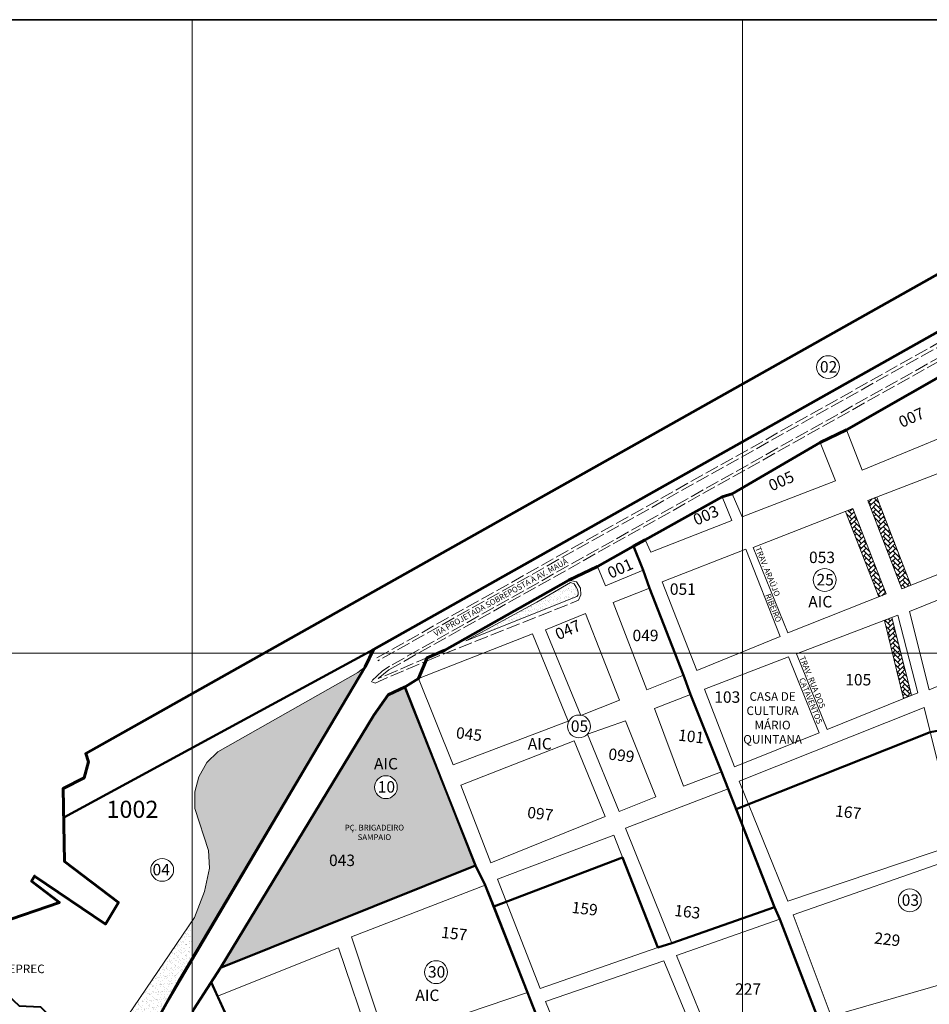
# Model space of a CAD drawing. Extents: x 175865 to 178280, y 1674270 to 1677040.
# Drawn here: x 176677 to 177472, y 1676179 to 1677040 of the extents above; entities that cross this region are included whole.
import ezdxf

# ---------------------------------------------------------------- set-up
doc = ezdxf.new("R2010")
doc.units = 0
doc.header["$MEASUREMENT"] = 0
doc.header["$XCLIPFRAME"] = 2
doc.linetypes.add('ACAD_ISO02W100', pattern=[15, 12, -3])
for name, color, linetype, lineweight in [('P-Area_verde', 3, 'CONTINUOUS', 20), ('P-Ident_Area_Comp', 7, 'CONTINUOUS', 40), ('P-Ident_Area_Verde', 7, 'CONTINUOUS', 20), ('P-Ident_SUBUEU', 5, 'CONTINUOUS', 40), ('P-Ident_Trac_Viario', 7, 'CONTINUOUS', 20), ('P-Ident_UEU', 5, 'CONTINUOUS', 60), ('P-Lim_Galeria', 140, 'CONTINUOUS', 9), ('P-Lim_SUBUEU', 5, 'CONTINUOUS', 40), ('P-Lim_trac_viario', 1, 'CONTINUOUS', 20), ('P-Lim_trac_viario_proj', 1, 'ACAD_ISO02W100', 20), ('P-Lim_UEU', 6, 'CONTINUOUS', 60), ('P-Malha', 7, 'CONTINUOUS', 9), ('P-Num_Quarteirão', 5, 'CONTINUOUS', 30), ('P-Texto_Geral', 5, 'CONTINUOUS', 20)]:
    doc.layers.add(name, color=color, linetype=linetype, lineweight=lineweight)
doc.layers.add('P-GAUSS_KRUEGER', color=3, linetype='CONTINUOUS')
doc.layers.add('P-Imagem_raster', color=251, linetype='CONTINUOUS')
doc.styles.add('SIMPLEX', font='simplex.shx')
picture_1 = doc.add_image_def('image1.tif', size_in_pixel=(9984, 13459))
pattern_1 = [(37.5, (0, 0), (-0.157483395, 4.8170594225), [0, -3.8, 0, -4.25, 0, -4.0625]), (7.5, (0, 0), (4.424441763, 7.055365163), [0, -2.05, 0, -3.425, 0, -1.3125]), (327.5, (-3.075, 0), (7.785354654, 0.014147634), [0, -1.25, 0, -4.5, 0, -5.875]), (317.5, (-3.075, 0), (7.515316511, 2.194188912), [0, -0.625, 0, -2.95, 0, -3.375])]

msp = doc.modelspace()

# ---------------------------------------------------------------- hatches: boundary and pattern name
at = {"layer": 'P-Area_verde', "lineweight": 9}
h = msp.add_hatch(dxfattribs=at)
h.set_pattern_fill('AR-SAND', color=256, scale=2.5, style=0)
h.set_pattern_definition(pattern_1)
h.paths.add_polyline_path([(177164.2, 1676535.7), (177165.22, 1676537.14), (177165.22, 1676539.19), (177164.61, 1676541.65), (177163.58, 1676543.7), (177161.73, 1676546.78), (177158.66, 1676547.8), (177129.1, 1676530.58), (177067.11, 1676496.73)])
h = msp.add_hatch(dxfattribs=at)
h.set_pattern_fill('AR-SAND', color=256, scale=2.5, style=0)
h.set_pattern_definition(pattern_1)
h.paths.add_polyline_path([(176827.8, 1676252.32), (176829.59, 1676254.97), (176838.55, 1676277.61), (176842.76, 1676298.08), (176841.85, 1676313.61), (176830.12, 1676350.19), (176830.12, 1676364.8), (176833.62, 1676378.04), (176840.47, 1676390.52), (176850.07, 1676399.82), (176972.66, 1676469.04), (176979.16, 1676474.06), (176827.8, 1676219.2)])
h = msp.add_hatch(dxfattribs=at)
h.set_pattern_fill('AR-SAND', color=256, scale=2.5, style=0)
h.set_pattern_definition(pattern_1)
h.paths.add_polyline_path([(177013.89, 1676456.63), (176999.18, 1676449.75), (176986.57, 1676431.85), (176852.35, 1676210.8), (177075.52, 1676300.52)])
h.paths.add_polyline_path([(176956.21, 1676337.26), (177018, 1676337.26), (177018, 1676321.43), (176956.21, 1676321.43)], flags=24)
edge = h.paths.add_edge_path(flags=16)
edge.add_arc((176997.15, 1676368.91), 10, 0, 360)
h = msp.add_hatch(dxfattribs=at)
h.set_pattern_fill('AR-SAND', color=256, scale=2.5, style=0)
h.set_pattern_definition(pattern_1)
h.paths.add_polyline_path([(176827.8, 1676219.2), (176827.8, 1676252.32), (176766.05, 1676161.39), (176800.86, 1676172.12), (176816.6, 1676200.33)])
at = {"layer": 'P-Lim_Galeria'}
h = msp.add_hatch(dxfattribs=at)
h.set_pattern_fill('AR-HBONE', color=256, scale=0.75, angle=-0.063815, style=0)
h.paths.add_polyline_path([(177426.48, 1676622.61), (177418.66, 1676619.6), (177448.48, 1676542.37), (177456.45, 1676545.55)])
h = msp.add_hatch(dxfattribs=at)
h.set_pattern_fill('AR-HBONE', color=256, scale=0.75, angle=-0.063815, style=0)
h.paths.add_polyline_path([(177405.59, 1676612.5), (177399.14, 1676609.98), (177428.37, 1676535.29), (177434.81, 1676537.83)])
h = msp.add_hatch(dxfattribs=at)
h.set_pattern_fill('AR-HBONE', color=256, scale=0.75, angle=-0.063815, style=0)
h.paths.add_polyline_path([(177439.74, 1676517.28), (177433.17, 1676514.77), (177440.26, 1676486), (177447.7, 1676486)])
h.paths.add_polyline_path([(177447.7, 1676486), (177440.26, 1676486), (177450.03, 1676446.41), (177457.05, 1676449.25)])

# ---------------------------------------------------------------- linework, layer by layer
at = {"layer": 'P-Area_verde'}
msp.add_lwpolyline([(177158.66, 1676547.8), (177161.73, 1676546.78), (177163.58, 1676543.7), (177164.61, 1676541.65), (177165.22, 1676539.19), (177165.22, 1676537.14), (177164.2, 1676535.7), (177067.11, 1676496.73), (177129.1, 1676530.58), (177158.66, 1676547.8)], dxfattribs=at)
at = {"layer": 'P-Area_verde', "flags": 128}
msp.add_lwpolyline([(176785.49, 1676144.53), (176816.6, 1676200.33), (176816.6, 1676200.33), (176816.6, 1676200.33), (176816.6, 1676200.33), (176979.16, 1676474.06), (176979.16, 1676474.06), (176972.66, 1676469.04), (176972.66, 1676469.04), (176972.66, 1676469.04), (176972.66, 1676469.04), (176850.07, 1676399.82), (176840.47, 1676390.52), (176833.62, 1676378.04), (176830.12, 1676364.8), (176830.12, 1676350.19), (176841.85, 1676313.61), (176842.76, 1676298.08), (176838.55, 1676277.61), (176829.59, 1676254.97), (176829.59, 1676254.97), (176766.05, 1676161.39)], dxfattribs=at)
at = {"layer": 'P-Area_verde'}
msp.add_lwpolyline([(176852.35, 1676210.8), (176852.35, 1676210.8), (176852.35, 1676210.8), (177075.52, 1676300.52), (177075.52, 1676300.52), (177075.52, 1676300.52), (177075.52, 1676300.52), (177013.89, 1676456.63), (177013.89, 1676456.63), (177013.89, 1676456.63), (177013.89, 1676456.63), (176999.18, 1676449.75), (176999.18, 1676449.75), (176986.57, 1676431.85), (176986.57, 1676431.85), (176852.35, 1676210.8), (176852.35, 1676210.8)], close=True, dxfattribs=at)
at = {"layer": 'P-GAUSS_KRUEGER'}
msp.add_lwpolyline([(178272, 1677040), (175865, 1677040), (175865, 1674270), (178272, 1674270)], close=True, dxfattribs=at)
at = {"layer": 'P-Ident_SUBUEU', "lineweight": 9}
for centre in [(177383.95, 1676736.21), (177380.95, 1676550.09), (177166.02, 1676422.01), (176997.15, 1676368.91), (176801.45, 1676296.58), (177455.45, 1676269.96), (177041.04, 1676207.16)]:
    msp.add_circle(centre, 10, dxfattribs=at)
at = {"layer": 'P-Lim_Galeria', "flags": 128}
for points in [[(177426.48, 1676622.61), (177418.66, 1676619.6), (177448.48, 1676542.37), (177456.45, 1676545.55)], [(177405.59, 1676612.5), (177399.14, 1676609.98), (177428.37, 1676535.29), (177434.81, 1676537.83)], [(177439.74, 1676517.28), (177433.17, 1676514.77), (177450.03, 1676446.41), (177457.05, 1676449.25)]]:
    msp.add_lwpolyline(points, close=True, dxfattribs=at)
at = {"layer": 'P-Lim_SUBUEU'}
for points in [[(177875.44, 1677040), (177875.44, 1677040), (176734.67, 1676398.34), (176736.93, 1676391.11), (176733.31, 1676377.1), (176714.78, 1676367.61), (176715.31, 1676342.29), (176716.13, 1676303.88), (176763.16, 1676268.17), (176751.85, 1676249.19), (176689.91, 1676291.22), (176687.19, 1676286.7), (176711.61, 1676268.17), (176658.71, 1676250.09)], [(176676.34, 1676177.78), (176694.88, 1676176.87), (176713.67, 1676157.77), (176711.95, 1676144.14), (176800.86, 1676172.12), (176979.16, 1676474.06), (176986.19, 1676489.27), (177892.23, 1676999.1), (178077.68, 1677040)], [(177875.44, 1677040), (177875.44, 1677040), (176734.67, 1676398.34), (176736.93, 1676391.11), (176733.31, 1676377.1), (176714.78, 1676367.61), (176715.31, 1676342.29), (176986.19, 1676489.27), (177892.23, 1676999.1), (178077.68, 1677040)], [(177511.32, 1676744.81), (177399.94, 1676681.25), (177377, 1676670.25), (177299.94, 1676625.35), (177291.29, 1676622.74), (177224.05, 1676585.32), (177213.7, 1676579.71), (177182.37, 1676561.85), (177157.1, 1676549.84), (177048.66, 1676488.65), (177033.11, 1676482.04), (177025.64, 1676463.98), (177013.89, 1676456.63), (176999.18, 1676449.75), (176986.57, 1676431.85), (176852.35, 1676210.8), (176829.19, 1676174.71)], [(177521.9, 1676103.41), (177499.26, 1676183.18), (177532.18, 1676192.74), (177542.72, 1676198.68), (177566.32, 1676201.43), (177561.05, 1676219.24), (177544.57, 1676274.9), (177560.08, 1676275.84), (177560.67, 1676272.3), (177612.68, 1676268.82), (177611.98, 1676272.35), (177620.37, 1676275), (177598.12, 1676342.43), (177593.52, 1676352.1), (177575.7, 1676415.43), (177633.73, 1676436.51), (177620.18, 1676472.05), (177482.49, 1676418.64), (177473.24, 1676417.02), (177303.53, 1676349.59), (177337.12, 1676263.9), (177341.61, 1676253.39), (177376.85, 1676162.44)]]:
    msp.add_lwpolyline(points, dxfattribs=at)
for points in [[(177213.7, 1676579.71), (177222.15, 1676558.51), (177227.72, 1676542.89), (177257.59, 1676466.98), (177263.62, 1676449.97), (177290.72, 1676382.28), (177296.49, 1676367.55), (177303.54, 1676349.59), (177473.24, 1676417.02), (177482.49, 1676418.64), (177620.18, 1676472.05), (177578.55, 1676572.35), (177570.98, 1676593.79), (177541.56, 1676666.82), (177531.27, 1676694.35), (177511.32, 1676744.81), (177399.94, 1676681.25), (177377, 1676670.25), (177299.94, 1676625.35), (177291.29, 1676622.74), (177224.05, 1676585.32), (177213.7, 1676579.71)], [(177263.62, 1676449.97), (177257.59, 1676466.98), (177227.72, 1676542.89), (177222.15, 1676558.51), (177213.7, 1676579.71), (177182.37, 1676561.85), (177157.1, 1676549.84), (177048.66, 1676488.65), (177033.11, 1676482.04), (177025.64, 1676463.98), (177025.64, 1676463.98), (177013.55, 1676456.47), (177075.52, 1676300.52), (177084.09, 1676283.13), (177091.48, 1676264.6), (177204.09, 1676307.29), (177234.88, 1676228.61), (177247.28, 1676232.61), (177337.12, 1676263.9), (177296.49, 1676367.55), (177290.72, 1676382.28)], [(176715.31, 1676342.29), (176716.13, 1676303.88), (176763.16, 1676268.17), (176751.85, 1676249.19), (176689.91, 1676291.22), (176687.19, 1676286.7), (176711.61, 1676268.17), (176658.71, 1676250.09), (176650.57, 1676223.43), (176660.52, 1676192.69), (176676.34, 1676177.78), (176694.88, 1676176.87), (176713.67, 1676157.77), (176711.95, 1676144.14), (176800.86, 1676172.12), (176979.16, 1676474.06), (176986.19, 1676489.27)], [(177013.89, 1676456.63), (176999.18, 1676449.75), (176986.57, 1676431.85), (176852.35, 1676210.8), (177075.52, 1676300.52)], [(176824.84, 1675964.36), (176997.42, 1676027.74), (176979.12, 1676082.19), (177141.05, 1676138.67), (177125.6, 1676177.39), (177120.87, 1676189.27), (177084.09, 1676283.13), (177075.52, 1676300.52), (176852.35, 1676210.8), (176844.4, 1676198.41), (176849.95, 1676186.04), (176884.83, 1676109.7), (176872.65, 1676092.65), (176825.92, 1675983.7), (176820.74, 1675960.62)], [(177234.88, 1676228.61), (177204.09, 1676307.29), (177091.48, 1676264.6), (177125.6, 1676177.39), (177149.99, 1676116.37), (177161.82, 1676119.88), (177199.19, 1676130.95), (177207.89, 1676100.91), (177212.85, 1676102.34), (177227.05, 1676044.36), (177224.56, 1676006.78), (177234.55, 1676006.4), (177233.6, 1675981.68), (177278.33, 1675974.57), (177290.46, 1675968.38), (177431.5, 1675946.29), (177432.54, 1676025.98), (177427.73, 1676037.49), (177382.27, 1676150.23), (177376.85, 1676162.44), (177341.61, 1676253.39), (177337.12, 1676263.9), (177247.28, 1676232.61)], [(176884.83, 1676109.7), (176844.4, 1676198.41), (176837.73, 1676188.02), (176834.43, 1676182.88), (176829.19, 1676174.71), (176811.78, 1676133.63), (176793.76, 1676090.18), (176778.26, 1676041.77), (176758.34, 1675980.55), (176751.37, 1675954.17), (176751.54, 1675951.35), (176824.64, 1675977.99), (176825.92, 1675983.7), (176872.65, 1676092.65)]]:
    msp.add_lwpolyline(points, close=True, dxfattribs=at)
at = {"layer": 'P-Lim_trac_viario'}
for points in [[(178077.68, 1677040), (177892.23, 1676999.1), (177892.23, 1676999.1), (177892.23, 1676999.1), (177892.23, 1676999.1), (177892.23, 1676999.1), (177892.23, 1676999.1), (177892.23, 1676999.1), (177892.23, 1676999.1), (177892.23, 1676999.1), (177892.23, 1676999.1), (177892.23, 1676999.1), (177892.23, 1676999.1), (177892.23, 1676999.1), (177892.23, 1676999.1), (177892.23, 1676999.1), (177892.23, 1676999.1), (177892.23, 1676999.1), (177892.23, 1676999.1), (177892.23, 1676999.1), (176986.19, 1676489.27), (176986.19, 1676489.27), (176979.16, 1676474.06)], [(177455.14, 1676522.47), (177578.55, 1676572.35), (177604.76, 1676509.19), (177472.43, 1676454.13), (177455.14, 1676522.47)], [(177356.32, 1676485.38), (177445.06, 1676519.31), (177462.35, 1676451.4), (177383.07, 1676419.31)], [(177376.21, 1676416.53), (177302.18, 1676386.57), (177275.73, 1676454.56), (177349.42, 1676482.74)], [(177349.42, 1676482.74), (177376.21, 1676416.53)], [(177356.32, 1676485.38), (177383.07, 1676419.31)], [(177013.89, 1676456.63), (177013.89, 1676456.63), (177075.52, 1676300.52), (177075.52, 1676300.52), (177075.52, 1676300.52), (177075.52, 1676300.52), (177075.52, 1676300.52), (177075.52, 1676300.52), (177075.52, 1676300.52), (176852.35, 1676210.8)], [(177173.51, 1676415.11), (177206.76, 1676426.9), (177233.3, 1676360.45), (177201.13, 1676347.6), (177173.51, 1676415.11)], [(177234.88, 1676228.61), (177196.44, 1676326.85), (177094.78, 1676288.43), (177132.18, 1676193), (177234.88, 1676228.61)], [(177529.23, 1676210.26), (177501.72, 1676309.09), (177353.54, 1676257.19), (177353.54, 1676257.19), (177386.73, 1676168.79), (177530.17, 1676210.02)], [(177251.48, 1676221.58), (177341.61, 1676253.39), (177341.61, 1676253.39), (177341.61, 1676253.39), (177376.85, 1676162.44), (177286.51, 1676135.54), (177251.48, 1676221.58)], [(176984.69, 1676143.2), (176884.83, 1676109.7), (176849.91, 1676186.12), (176955.71, 1676228.34), (176984.69, 1676143.2)], [(177274.88, 1676133.53), (177240.21, 1676216.94), (177136.68, 1676181.55), (177169.37, 1676101.36), (177274.88, 1676133.53)]]:
    msp.add_lwpolyline(points, dxfattribs=at)
for points in [[(177531.27, 1676694.35), (177531.27, 1676694.35), (177511.32, 1676744.81), (177399.94, 1676681.25), (177399.94, 1676681.25), (177413.64, 1676646.13), (177531.27, 1676694.35)], [(177377, 1676670.25), (177299.94, 1676625.35), (177308.69, 1676605.35), (177390.36, 1676636.71)], [(177291.29, 1676622.74), (177224.05, 1676585.32), (177228.84, 1676574.44), (177299.73, 1676601.96)], [(177182.37, 1676561.85), (177189.24, 1676544.88), (177222.15, 1676558.51), (177213.7, 1676579.71)], [(177156.62, 1676426.71), (177056.09, 1676388.45), (177025.64, 1676463.98), (177125.33, 1676502.91)], [(177263.62, 1676449.97), (177232.02, 1676437.55), (177257.59, 1676369.7), (177290.72, 1676382.28)], [(177348.64, 1676269.3), (177497.49, 1676319.37), (177467.89, 1676438.57), (177306.23, 1676374.27), (177348.64, 1676269.3)], [(177161.88, 1676409.48), (177062.81, 1676370.67), (177089.02, 1676302.62), (177188.82, 1676343.31)], [(177337.12, 1676263.9), (177337.12, 1676263.9), (177296.49, 1676367.55), (177296.49, 1676367.55), (177206.73, 1676332.92), (177247.28, 1676232.61)], [(177120.87, 1676189.27), (176997.23, 1676147.29), (176966.97, 1676238.03), (177084.09, 1676283.13)]]:
    msp.add_lwpolyline(points, close=True, dxfattribs=at)
at = {"layer": 'P-Lim_trac_viario', "flags": 128}
for points in [[(177570.98, 1676593.79), (177569.18, 1676590.39), (177448.48, 1676542.37), (177418.66, 1676619.6), (177541.56, 1676666.82)], [(177434.81, 1676537.83), (177348.81, 1676503.96), (177318.54, 1676578.48), (177405.59, 1676612.5)], [(177342.12, 1676500.76), (177269.23, 1676470.95), (177238.81, 1676548.48), (177311.85, 1676577.08)], [(177257.59, 1676466.98), (177225.53, 1676453.94), (177195.9, 1676530.34), (177227.72, 1676542.89)], [(177201.47, 1676444.95), (177167.78, 1676431.58), (177136.67, 1676506.39), (177171.64, 1676520.65)]]:
    msp.add_lwpolyline(points, close=True, dxfattribs=at)
at = {"layer": 'P-Lim_trac_viario_proj'}
for points in [[(176989.21, 1676481.97), (176989.21, 1676481.97), (176989.21, 1676481.97), (176989.21, 1676481.97), (176989.21, 1676481.97), (176989.21, 1676481.97), (176989.21, 1676481.97), (176989.21, 1676481.97), (176989.21, 1676481.97), (176989.21, 1676481.97), (176989.21, 1676481.97), (176989.21, 1676481.97), (176989.21, 1676481.97), (176989.21, 1676481.97), (176989.21, 1676481.97), (176989.21, 1676481.97), (176989.21, 1676481.97), (176989.21, 1676481.97), (176989.21, 1676481.97), (177881.77, 1676982.6)], [(177881.46, 1676978.54), (176990.12, 1676479.46), (176990.12, 1676479.46)], [(177850.1, 1676951.97), (177000.41, 1676474.73), (177000.41, 1676474.73), (177000.41, 1676474.73), (177000.41, 1676474.73), (177000.41, 1676474.73), (177000.41, 1676474.73), (177000.41, 1676474.73), (177000.41, 1676474.73), (177000.41, 1676474.73), (177000.41, 1676474.73), (176993.83, 1676470.38), (176984.23, 1676461.35), (176984.23, 1676461.35), (176987.64, 1676459.98), (177033.28, 1676479.51), (177033.28, 1676479.51), (177033.28, 1676479.51), (177033.28, 1676479.51), (177165.74, 1676532.3), (177165.74, 1676532.3), (177165.74, 1676532.3), (177165.74, 1676532.3), (177167.56, 1676537.08), (177167.23, 1676542.78), (177163.89, 1676548.35), (177157.1, 1676549.84), (177157.1, 1676549.84), (177157.1, 1676549.84), (177157.1, 1676549.84), (177048.66, 1676488.65), (177048.66, 1676488.65), (176990.49, 1676463.92), (176990.49, 1676463.92), (176990.49, 1676463.92), (176999.73, 1676471.57), (176999.73, 1676471.57), (176999.73, 1676471.57), (176999.73, 1676471.57), (176999.73, 1676471.57), (176999.73, 1676471.57), (176999.73, 1676471.57), (176999.73, 1676471.57), (176999.73, 1676471.57), (176999.73, 1676471.57), (176999.73, 1676471.57), (176999.73, 1676471.57), (176999.73, 1676471.57), (176999.73, 1676471.57), (177851.4, 1676949.09)], [(176784.83, 1676142.78), (176785.49, 1676144.53), (176816.6, 1676200.33), (176816.6, 1676200.33), (176816.6, 1676200.33), (176979.16, 1676474.06), (176979.16, 1676474.06), (176979.16, 1676474.06), (176979.16, 1676474.06)], [(177013.89, 1676456.63), (176999.18, 1676449.75), (176986.57, 1676431.85), (176986.57, 1676431.85), (176852.35, 1676210.8)]]:
    msp.add_lwpolyline(points, dxfattribs=at)
at = {"layer": 'P-Lim_UEU'}
for points in [[(177875.44, 1677040), (177875.44, 1677040), (177875.44, 1677040), (177875.44, 1677040), (177875.44, 1677040), (177875.44, 1677040), (177875.44, 1677040), (177875.44, 1677040), (177875.44, 1677040), (176734.67, 1676398.34), (176736.93, 1676391.11), (176733.31, 1676377.1), (176714.78, 1676367.61), (176714.78, 1676367.61), (176716.13, 1676303.88), (176716.13, 1676303.88), (176763.16, 1676268.17), (176751.85, 1676249.19), (176751.85, 1676249.19), (176689.91, 1676291.22), (176687.19, 1676286.7), (176711.61, 1676268.17), (176658.71, 1676250.09)], [(176800.86, 1676172.12), (176816.6, 1676200.33), (176979.16, 1676474.06), (176979.16, 1676474.06), (176979.16, 1676474.06), (176986.19, 1676489.27), (176986.19, 1676489.27), (176986.19, 1676489.27), (176986.19, 1676489.27), (176986.19, 1676489.27), (176986.19, 1676489.27), (177892.23, 1676999.1)]]:
    msp.add_lwpolyline(points, dxfattribs=at)
at = {"layer": 'P-Lim_UEU', "flags": 128}
msp.add_lwpolyline([(176829.19, 1676174.71), (176852.35, 1676210.8), (176852.35, 1676210.8), (176852.35, 1676210.8), (176986.57, 1676431.85), (176986.57, 1676431.85), (176986.57, 1676431.85), (176999.18, 1676449.75), (177013.89, 1676456.63), (177025.64, 1676463.98), (177033.11, 1676482.04), (177048.66, 1676488.65), (177157.1, 1676549.84), (177182.37, 1676561.85), (177213.7, 1676579.71), (177224.05, 1676585.32), (177291.29, 1676622.74), (177299.94, 1676625.35), (177377, 1676670.25), (177399.94, 1676681.25), (177511.32, 1676744.81)], dxfattribs=at)
at = {"layer": 'P-Malha'}
for p, q in [((176827.8, 1677040), (176827.8, 1674270)), ((177309.2, 1677040), (177309.2, 1674270)), ((178272, 1676486), (175865, 1676486))]:
    msp.add_line(p, q, dxfattribs=at)

# ---------------------------------------------------------------- texts
at = {"layer": 'P-Ident_Area_Comp', "char_height": 10, "width": 35.6326, "attachment_point": 2, "style": 'SIMPLEX'}
for insert in [(177377.11, 1676536.08), (177377.11, 1676536.08), (177131.74, 1676411.84), (177131.74, 1676411.84), (176997.23, 1676394.4), (177033.42, 1676191.93), (177033.42, 1676191.93)]:
    msp.add_mtext('AIC', dxfattribs=dict(at, insert=insert))
at = {"layer": 'P-Ident_Area_Verde', "insert": (176987.1, 1676336.01), "char_height": 5, "width": 80.9675, "attachment_point": 2, "style": 'SIMPLEX'}
msp.add_mtext('PÇ. BRIGADEIRO SAMPAIO', dxfattribs=at)
at = {"layer": 'P-Ident_SUBUEU', "style": 'SIMPLEX'}
for s, p in [('02', (177376.82, 1676731.47)), ('25', (177373.83, 1676545.34)), ('05', (177158.9, 1676417.26)), ('10', (176990.02, 1676364.17)), ('04', (176793.03, 1676291.83)), ('03', (177448.32, 1676265.21)), ('30', (177033.92, 1676202.42))]:
    msp.add_text(s, height=10.003, rotation=359.79457, dxfattribs=at).set_placement(p)
at = {"layer": 'P-Ident_Trac_Viario', "style": 'SIMPLEX'}
for s, rotation, p in [('TRAV. ARAÚJO ', 292.26636, (177320.08, 1676577.86)), ('VIA PROJETADA SOBREPOSTA À AV. MAUÁ', 29.04513, (177040.88, 1676500.5)), ('RIBEIRO ', 292.26636, (177328.77, 1676536.84)), ('TRAV. RUA DOS ', 292.26636, (177358.76, 1676482.29)), ('CATAVENTOS', 292.26636, (177358.4, 1676463.27))]:
    msp.add_text(s, height=5, rotation=rotation, dxfattribs=at).set_placement(p)
at = {"layer": 'P-Ident_UEU', "style": 'SIMPLEX'}
msp.add_text('1002', height=15, rotation=359.93619, dxfattribs=at).set_placement((176752.71, 1676342.08))
at = {"layer": 'P-Num_Quarteirão', "style": 'SIMPLEX'}
for s, rotation, p in [('007', 24.2377, (177448.51, 1676682.91)), ('005', 24.2377, (177334.66, 1676627.41)), ('003', 24.2377, (177268.75, 1676597.4)), ('001', 24.2377, (177193.79, 1676551)), ('047', 24.2377, (177148.02, 1676497.31)), ('045', 353.29229, (177058.03, 1676411.7)), ('101', 353.29229, (177252.35, 1676409.67)), ('099', 353.29229, (177191.32, 1676393.1)), ('097', 353.29229, (177120.35, 1676342.06)), ('167', 353.29229, (177389.72, 1676343.4)), ('159', 353.29229, (177159.21, 1676259.03)), ('163', 353.29229, (177249, 1676256.35)), ('157', 353.29229, (177045.13, 1676237.28)), ('229', 353.29229, (177423.89, 1676232.25))]:
    msp.add_text(s, height=10, rotation=rotation, dxfattribs=at).set_placement(p)
for s, p in [('053', (177367.26, 1676564.85)), ('051', (177245.53, 1676537.08)), ('049', (177212.89, 1676496.58)), ('105', (177398.97, 1676457.86)), ('103', (177284.39, 1676442.69)), ('043', (176947.4, 1676299.94)), ('227', (177302.61, 1676187.39))]:
    msp.add_text(s, height=10, dxfattribs=at).set_placement(p)
at = {"layer": 'P-Texto_Geral', "char_height": 7.5, "attachment_point": 2, "style": 'SIMPLEX'}
for s, insert, width in [('CASA DE CULTURA MÁRIO QUINTANA', (177335.4, 1676451.96), 62.9867), ('DEPREC', (176679.34, 1676213.78), 42.9082)]:
    msp.add_mtext(s, dxfattribs=dict(at, insert=insert, width=width))

# ---------------------------------------------------------------- referenced raster images: frames only (the image files are external)
at = {"layer": 'P-Imagem_raster'}
image = msp.add_image(picture_1, insert=(175438.05, 1673132.08), size_in_units=(3173.85, 4278.53), rotation=-0.06381, dxfattribs=at)
image.set_boundary_path([(1338.57, 9877.46), (1328.867, 1163.865), (8900.57, 1155.43), (8910.276, 9869.026), (1338.57, 9877.46)])

doc.saveas('drawing.dxf')
